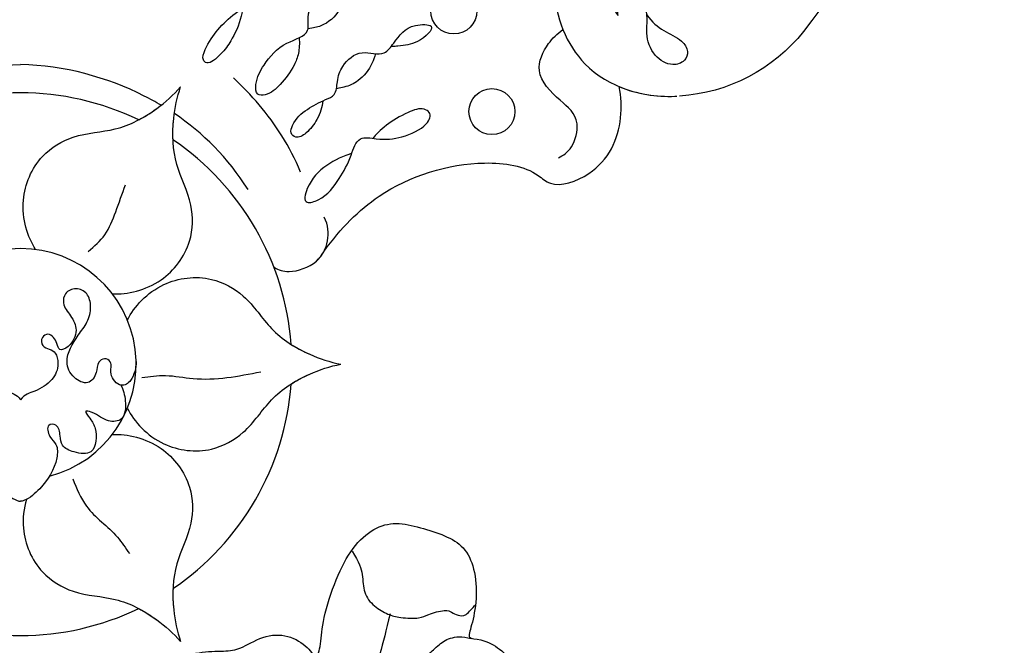
# Model space of a CAD drawing. Units: millimetres. Extents: x 707 to 4907, y 1912 to 3397.
# Drawn here: x 1787 to 1868, y 2491 to 2542 of the extents above; entities that cross this region are included whole.
import ezdxf

# ---------------------------------------------------------------- set-up
doc = ezdxf.new("R2010")
doc.units = ezdxf.units.MM
doc.layers.add('H-08.木作(細線)', color=8, linetype='Continuous')

# ---------------------------------------------------------------- blocks, each defined once
blk = doc.blocks.new('SE-21073-d')
at = {"layer": 'H-08.木作(細線)'}
blk.add_lwpolyline([(-81.208, -38.916, -0.131785), (-110.018, -67.8, -0.305409), (-142.896, -64.937, -0.211887), (-148.259, -54.642)], format="xyb", dxfattribs=at)
for centre in [(-141.2, -35.904), (-149.552, -39.067)]:
    blk.add_circle(centre, 1.91, dxfattribs=at)
for radius, start, end in [(22.502, 154.18967, 205.81033), (22.502, 154.18967, 205.81033), (22.502, 154.18967, 205.81033), (22.502, 334.18967, 25.81033), (22.502, 334.18967, 25.81033), (22.502, 334.18967, 25.81033), (9.586, 194.47947, 165.52053), (9.586, 194.47947, 165.52053), (22.502, 214.18967, 265.81033), (22.502, 214.18967, 265.81033), (22.502, 214.18967, 265.81033), (22.502, 274.18967, 325.81033), (22.502, 274.18967, 325.81033), (22.502, 274.18967, 325.81033)]:
    blk.add_arc((-170.495, 0.046), radius, start, end, dxfattribs=at)
for points, knots in [([(-149.021, 11.704), (-148.753, 11.25), (-146.843, 7.75), (-145.721, 3.681), (-145.647, 0.046)], [10.131209, 10.131209, 10.131209, 10.131209, 11.74424, 22.291078, 22.291078, 22.291078, 22.291078]), ([(-170.28, 9.63), (-170.775, 9.623), (-171.865, 9.394), (-172.496, 8.287), (-171.421, 7.325), (-170.34, 7.711), (-169.929, 7.007), (-170.366, 6.384), (-171.306, 6.409), (-172.317, 5.683), (-171.594, 4.266), (-170.08, 3.584), (-168.338, 4.61), (-167.026, 5.641), (-165.833, 5.962), (-164.553, 5.66), (-164.107, 4.672), (-164.494, 3.675), (-165.626, 3.493), (-166.467, 4.244), (-167.685, 4.868), (-168.97, 4.251), (-169.471, 3.217), (-168.682, 3.088), (-167.813, 2.525), (-168.239, 1.723), (-169.052, 1.766), (-169.265, 2.494), (-169.508, 3.007), (-170.703, 3.264), (-171.868, 2.724), (-172.816, 1.322), (-172.957, 0.356), (-173.463, 0.046)], [0, 0, 0, 0, 1.44271, 2.409567, 3.763298, 4.789038, 5.425041, 6.000573, 6.894747, 8.075067, 9.28562, 10.843542, 13.181717, 14.478842, 15.826508, 16.91476, 17.968283, 18.97696, 19.782703, 21.071066, 22.423274, 23.903949, 24.766757, 25.41943, 26.483022, 27.011059, 27.663725, 28.299325, 29.006233, 29.927454, 31.461655, 33.198384, 34.648215, 34.648215, 34.648215, 34.648215]), ([(-170.28, 9.63), (-170.775, 9.623), (-171.865, 9.394), (-172.496, 8.287), (-171.421, 7.325), (-170.34, 7.711), (-169.929, 7.007), (-170.366, 6.384), (-171.306, 6.409), (-172.317, 5.683), (-171.594, 4.266), (-170.08, 3.584), (-168.338, 4.61), (-167.026, 5.641), (-165.833, 5.962), (-164.553, 5.66), (-164.107, 4.672), (-164.494, 3.675), (-165.626, 3.493), (-166.467, 4.244), (-167.685, 4.868), (-168.97, 4.251), (-169.471, 3.217), (-168.682, 3.088), (-167.813, 2.525), (-168.239, 1.723), (-169.052, 1.766), (-169.265, 2.494), (-169.508, 3.007), (-170.703, 3.264), (-171.868, 2.724), (-172.816, 1.322), (-172.957, 0.356), (-173.463, 0.046)], [0, 0, 0, 0, 1.44271, 2.409567, 3.763298, 4.789038, 5.425041, 6.000573, 6.894747, 8.075067, 9.28562, 10.843542, 13.181717, 14.478842, 15.826508, 16.91476, 17.968283, 18.97696, 19.782703, 21.071066, 22.423274, 23.903949, 24.766757, 25.41943, 26.483022, 27.011059, 27.663725, 28.299325, 29.006233, 29.927454, 31.461655, 33.198384, 34.648215, 34.648215, 34.648215, 34.648215]), ([(-172.229, 8.372), (-172.594, 8.563), (-173.482, 8.807), (-175.242, 8.728), (-175.309, 6.977), (-174.62, 6.524), (-174.28, 5.225), (-175.159, 5.938), (-176.003, 6.411), (-178.094, 6.303), (-177.877, 4.586), (-177.367, 3.419), (-176.443, 3.328), (-175.473, 3.201), (-175.429, 2.13), (-176.601, 2.4), (-177.149, 3.161), (-178.95, 3.056), (-180.532, 2.029), (-181.679, 0.736), (-181.86, 0.138), (-181.86, 0.046)], [0, 0, 0, 0, 1.365284, 2.792776, 3.967937, 5.768897, 6.214438, 6.875496, 7.817775, 9.864327, 11.338353, 12.45987, 13.26508, 14.191475, 14.80289, 15.676411, 16.517104, 17.668215, 20.600876, 22.224736, 22.521152, 22.521152, 22.521152, 22.521152]), ([(-172.229, 8.372), (-172.594, 8.563), (-173.482, 8.807), (-175.242, 8.728), (-175.309, 6.977), (-174.62, 6.524), (-174.28, 5.225), (-175.159, 5.938), (-176.003, 6.411), (-178.094, 6.303), (-177.877, 4.586), (-177.367, 3.419), (-176.443, 3.328), (-175.473, 3.201), (-175.429, 2.13), (-176.601, 2.4), (-177.149, 3.161), (-178.95, 3.056), (-180.532, 2.029), (-181.679, 0.736), (-181.86, 0.138), (-181.86, 0.046)], [0, 0, 0, 0, 1.365284, 2.792776, 3.967937, 5.768897, 6.214438, 6.875496, 7.817775, 9.864327, 11.338353, 12.45987, 13.26508, 14.191475, 14.80289, 15.676411, 16.517104, 17.668215, 20.600876, 22.224736, 22.521152, 22.521152, 22.521152, 22.521152]), ([(-172.229, -8.28), (-172.594, -8.471), (-173.482, -8.715), (-175.242, -8.636), (-175.309, -6.885), (-174.62, -6.432), (-174.28, -5.133), (-175.159, -5.846), (-176.003, -6.319), (-178.094, -6.211), (-177.877, -4.494), (-177.367, -3.327), (-176.443, -3.236), (-175.473, -3.109), (-175.429, -2.038), (-176.601, -2.308), (-177.149, -3.069), (-178.95, -2.964), (-180.532, -1.937), (-181.679, -0.644), (-181.86, -0.046), (-181.86, 0.046)], [0, 0, 0, 0, 1.365284, 2.792776, 3.967937, 5.768897, 6.214438, 6.875496, 7.817775, 9.864327, 11.338353, 12.45987, 13.26508, 14.191475, 14.80289, 15.676411, 16.517104, 17.668215, 20.600876, 22.224736, 22.521152, 22.521152, 22.521152, 22.521152]), ([(-172.229, -8.28), (-172.594, -8.471), (-173.482, -8.715), (-175.242, -8.636), (-175.309, -6.885), (-174.62, -6.432), (-174.28, -5.133), (-175.159, -5.846), (-176.003, -6.319), (-178.094, -6.211), (-177.877, -4.494), (-177.367, -3.327), (-176.443, -3.236), (-175.473, -3.109), (-175.429, -2.038), (-176.601, -2.308), (-177.149, -3.069), (-178.95, -2.964), (-180.532, -1.937), (-181.679, -0.644), (-181.86, -0.046), (-181.86, 0.046)], [0, 0, 0, 0, 1.365284, 2.792776, 3.967937, 5.768897, 6.214438, 6.875496, 7.817775, 9.864327, 11.338353, 12.45987, 13.26508, 14.191475, 14.80289, 15.676411, 16.517104, 17.668215, 20.600876, 22.224736, 22.521152, 22.521152, 22.521152, 22.521152]), ([(-170.28, -9.538), (-170.775, -9.531), (-171.865, -9.302), (-172.496, -8.195), (-171.421, -7.233), (-170.34, -7.619), (-169.929, -6.915), (-170.366, -6.292), (-171.306, -6.317), (-172.317, -5.591), (-171.594, -4.174), (-170.08, -3.492), (-168.338, -4.518), (-167.026, -5.549), (-165.833, -5.87), (-164.553, -5.568), (-164.107, -4.58), (-164.494, -3.583), (-165.626, -3.401), (-166.467, -4.152), (-167.685, -4.776), (-168.97, -4.159), (-169.471, -3.125), (-168.682, -2.996), (-167.813, -2.433), (-168.239, -1.631), (-169.052, -1.674), (-169.265, -2.402), (-169.508, -2.915), (-170.703, -3.172), (-171.868, -2.632), (-172.816, -1.23), (-172.957, -0.264), (-173.463, 0.046)], [0, 0, 0, 0, 1.44271, 2.409567, 3.763298, 4.789038, 5.425041, 6.000573, 6.894747, 8.075067, 9.28562, 10.843542, 13.181717, 14.478842, 15.826508, 16.91476, 17.968283, 18.97696, 19.782703, 21.071066, 22.423274, 23.903949, 24.766757, 25.41943, 26.483022, 27.011059, 27.663725, 28.299325, 29.006233, 29.927454, 31.461655, 33.198384, 34.648215, 34.648215, 34.648215, 34.648215]), ([(-170.28, -9.538), (-170.775, -9.531), (-171.865, -9.302), (-172.496, -8.195), (-171.421, -7.233), (-170.34, -7.619), (-169.929, -6.915), (-170.366, -6.292), (-171.306, -6.317), (-172.317, -5.591), (-171.594, -4.174), (-170.08, -3.492), (-168.338, -4.518), (-167.026, -5.549), (-165.833, -5.87), (-164.553, -5.568), (-164.107, -4.58), (-164.494, -3.583), (-165.626, -3.401), (-166.467, -4.152), (-167.685, -4.776), (-168.97, -4.159), (-169.471, -3.125), (-168.682, -2.996), (-167.813, -2.433), (-168.239, -1.631), (-169.052, -1.674), (-169.265, -2.402), (-169.508, -2.915), (-170.703, -3.172), (-171.868, -2.632), (-172.816, -1.23), (-172.957, -0.264), (-173.463, 0.046)], [0, 0, 0, 0, 1.44271, 2.409567, 3.763298, 4.789038, 5.425041, 6.000573, 6.894747, 8.075067, 9.28562, 10.843542, 13.181717, 14.478842, 15.826508, 16.91476, 17.968283, 18.97696, 19.782703, 21.071066, 22.423274, 23.903949, 24.766757, 25.41943, 26.483022, 27.011059, 27.663725, 28.299325, 29.006233, 29.927454, 31.461655, 33.198384, 34.648215, 34.648215, 34.648215, 34.648215]), ([(-149.021, -11.612), (-148.753, -11.158), (-146.843, -7.658), (-145.721, -3.589), (-145.647, 0.046)], [10.131209, 10.131209, 10.131209, 10.131209, 11.74424, 22.291078, 22.291078, 22.291078, 22.291078]), ([(-181.708, -0.431), (-182.448, -0.217), (-184.569, 0.052), (-187.749, -1.266), (-189.698, -4.542), (-189.75, -7.975), (-191.296, -10.914), (-192.814, -12.643), (-193.498, -13.235)], [2.072909, 2.072909, 2.072909, 2.072909, 4.454624, 8.258648, 11.095424, 14.719656, 18.627852, 21.200949, 21.200949, 21.200949, 21.200949]), ([(-181.708, -0.431), (-182.448, -0.217), (-184.569, 0.052), (-187.749, -1.266), (-189.698, -4.542), (-189.75, -7.975), (-191.296, -10.914), (-192.814, -12.643), (-193.498, -13.235)], [2.072909, 2.072909, 2.072909, 2.072909, 4.454624, 8.258648, 11.095424, 14.719656, 18.627852, 21.200949, 21.200949, 21.200949, 21.200949]), ([(-160.99, -1.2), (-159.957, -0.529), (-157.151, 0.355), (-153.241, -1.266), (-151.292, -4.542), (-151.24, -7.975), (-149.694, -10.914), (-148.176, -12.643), (-147.492, -13.235)], [0, 0, 0, 0, 4.454624, 8.258648, 11.095424, 14.719656, 18.627852, 21.200949, 21.200949, 21.200949, 21.200949]), ([(-160.99, -1.2), (-159.957, -0.529), (-157.151, 0.355), (-153.241, -1.266), (-151.292, -4.542), (-151.24, -7.975), (-149.694, -10.914), (-148.176, -12.643), (-147.492, -13.235)], [0, 0, 0, 0, 4.454624, 8.258648, 11.095424, 14.719656, 18.627852, 21.200949, 21.200949, 21.200949, 21.200949]), ([(-176.326, -7.563), (-176.261, -8.793), (-176.899, -11.664), (-180.258, -14.241), (-184.07, -14.29), (-187.068, -12.619), (-190.387, -12.488), (-192.643, -12.938), (-193.498, -13.235)], [0, 0, 0, 0, 4.454624, 8.258648, 11.095424, 14.719656, 18.627852, 21.200949, 21.200949, 21.200949, 21.200949]), ([(-176.326, -7.563), (-176.261, -8.793), (-176.899, -11.664), (-180.258, -14.241), (-184.07, -14.29), (-187.068, -12.619), (-190.387, -12.488), (-192.643, -12.938), (-193.498, -13.235)], [0, 0, 0, 0, 4.454624, 8.258648, 11.095424, 14.719656, 18.627852, 21.200949, 21.200949, 21.200949, 21.200949]), ([(-164.663, -7.563), (-164.728, -8.793), (-164.091, -11.664), (-160.732, -14.241), (-156.92, -14.29), (-153.921, -12.619), (-150.603, -12.488), (-148.347, -12.938), (-147.492, -13.235)], [0, 0, 0, 0, 4.454624, 8.258648, 11.095424, 14.719656, 18.627852, 21.200949, 21.200949, 21.200949, 21.200949]), ([(-164.663, -7.563), (-164.728, -8.793), (-164.091, -11.664), (-160.732, -14.241), (-156.92, -14.29), (-153.921, -12.619), (-150.603, -12.488), (-148.347, -12.938), (-147.492, -13.235)], [0, 0, 0, 0, 4.454624, 8.258648, 11.095424, 14.719656, 18.627852, 21.200949, 21.200949, 21.200949, 21.200949]), ([(-174.169, -8.809), (-175.266, -9.367), (-177.434, -11.356), (-177.986, -15.552), (-176.123, -18.879), (-173.177, -20.64), (-171.403, -23.448), (-170.665, -25.627), (-170.495, -26.516)], [0, 0, 0, 0, 4.454624, 8.258648, 11.095424, 14.719656, 18.627852, 21.200949, 21.200949, 21.200949, 21.200949]), ([(-174.169, -8.809), (-175.266, -9.367), (-177.434, -11.356), (-177.986, -15.552), (-176.123, -18.879), (-173.177, -20.64), (-171.403, -23.448), (-170.665, -25.627), (-170.495, -26.516)], [0, 0, 0, 0, 4.454624, 8.258648, 11.095424, 14.719656, 18.627852, 21.200949, 21.200949, 21.200949, 21.200949]), ([(-166.821, -8.809), (-165.724, -9.367), (-163.555, -11.356), (-163.004, -15.552), (-164.867, -18.879), (-167.813, -20.64), (-169.586, -23.448), (-170.324, -25.627), (-170.495, -26.516)], [0, 0, 0, 0, 4.454624, 8.258648, 11.095424, 14.719656, 18.627852, 21.200949, 21.200949, 21.200949, 21.200949]), ([(-166.821, -8.809), (-165.724, -9.367), (-163.555, -11.356), (-163.004, -15.552), (-164.867, -18.879), (-167.813, -20.64), (-169.586, -23.448), (-170.324, -25.627), (-170.495, -26.516)], [0, 0, 0, 0, 4.454624, 8.258648, 11.095424, 14.719656, 18.627852, 21.200949, 21.200949, 21.200949, 21.200949]), ([(-190.752, -9.751), (-191.02, -10.262), (-191.799, -11.488), (-192.814, -12.643), (-193.498, -13.235)], [16.869615, 16.869615, 16.869615, 16.869615, 18.627852, 21.200949, 21.200949, 21.200949, 21.200949]), ([(-150.237, -9.751), (-149.97, -10.262), (-149.191, -11.488), (-148.176, -12.643), (-147.492, -13.235)], [16.869615, 16.869615, 16.869615, 16.869615, 18.627852, 21.200949, 21.200949, 21.200949, 21.200949]), ([(-189.108, -12.599), (-189.685, -12.575), (-191.135, -12.637), (-192.643, -12.938), (-193.498, -13.235)], [16.869615, 16.869615, 16.869615, 16.869615, 18.627852, 21.200949, 21.200949, 21.200949, 21.200949]), ([(-151.881, -12.599), (-151.305, -12.575), (-149.854, -12.637), (-148.347, -12.938), (-147.492, -13.235)], [16.869615, 16.869615, 16.869615, 16.869615, 18.627852, 21.200949, 21.200949, 21.200949, 21.200949]), ([(-141.013, -18.364), (-141.375, -18.322), (-142.283, -18.134), (-143.565, -17.512), (-144.649, -16.757), (-145.726, -15.565), (-145.215, -14.971), (-144.014, -15.369), (-142.677, -16.339), (-141.525, -17.505), (-140.707, -18.816), (-140.383, -20.775), (-138.309, -19.576), (-135.953, -19.766), (-134.265, -21.385), (-133.476, -23.5), (-131.8, -22.651), (-129.904, -23.013), (-129.026, -24.233), (-128.558, -25.937), (-130.629, -25.953), (-131.705, -24.597), (-132.345, -23.422), (-132.759, -23.115)], [1.292119, 1.292119, 1.292119, 1.292119, 1.67002, 3.867025, 5.273257, 6.467501, 6.90256, 7.70986, 9.437257, 11.303341, 12.40075, 13.85114, 16.108045, 17.75191, 21.092715, 22.408735, 23.600784, 25.51092, 27.515713, 28.373549, 29.62607, 31.805828, 33.061238, 33.061238, 33.061238, 33.061238]), ([(-154.57, -23.17), (-153.491, -22.746), (-150.617, -21.253), (-148.114, -19.081), (-146.76, -17.607)], [0, 0, 0, 0, 3.302586, 9.600794, 9.600794, 9.600794, 9.600794]), ([(-143.427, -23.065), (-143.906, -23.111), (-144.768, -23.055), (-145.987, -22.562), (-147.202, -21.651), (-148.181, -20.585), (-148.234, -19.462), (-146.887, -19.429), (-145.439, -20.243), (-143.786, -21.624), (-143.244, -24.023), (-141.267, -23.635), (-139.603, -24.68), (-139.276, -26.246), (-138.779, -27.551), (-137.777, -27.385), (-136.251, -28.036), (-135.394, -29.113), (-134.987, -30.78), (-137.132, -30.225), (-138.183, -29.004), (-138.354, -27.786), (-138.355, -27.474)], [0.576565, 0.576565, 0.576565, 0.576565, 1.638442, 2.7014, 4.754271, 6.267059, 6.924195, 7.757493, 9.530159, 12.156144, 14.191993, 15.25591, 17.551677, 19.355477, 20.144233, 21.05623, 22.665374, 24.456943, 25.264042, 27.088262, 29.426809, 30.003073, 30.003073, 30.003073, 30.003073]), ([(-162.427, -20.96), (-162.702, -21.364), (-162.989, -22.346), (-162.238, -24.662), (-160.253, -25.604), (-158.975, -25.486), (-158.313, -25.157)], [0, 0, 0, 0, 1.514917, 3.816207, 5.712467, 7.695482, 7.695482, 7.695482, 7.695482]), ([(-162.427, -20.96), (-162.702, -21.364), (-162.989, -22.346), (-162.238, -24.662), (-160.253, -25.604), (-158.975, -25.486), (-158.313, -25.157)], [0, 0, 0, 0, 1.514917, 3.816207, 5.712467, 7.695482, 7.695482, 7.695482, 7.695482]), ([(-162.427, -20.96), (-162.702, -21.364), (-162.989, -22.346), (-162.354, -24.305), (-161.42, -24.987), (-161.112, -25.14)], [0, 0, 0, 0, 1.514917, 3.816207, 4.832099, 4.832099, 4.832099, 4.832099]), ([(-172.139, -22.396), (-171.83, -22.883), (-171.159, -24.171), (-170.665, -25.627), (-170.495, -26.516)], [16.869615, 16.869615, 16.869615, 16.869615, 18.627852, 21.200949, 21.200949, 21.200949, 21.200949]), ([(-168.851, -22.396), (-169.16, -22.883), (-169.831, -24.171), (-170.324, -25.627), (-170.495, -26.516)], [16.869615, 16.869615, 16.869615, 16.869615, 18.627852, 21.200949, 21.200949, 21.200949, 21.200949]), ([(-148.666, -25.025), (-149.143, -25.003), (-150.161, -24.656), (-151.241, -23.86), (-151.846, -22.88), (-151.335, -22.282), (-150.242, -22.627), (-149.319, -23.683), (-148.671, -24.967), (-148.189, -26.175), (-146.938, -26.189), (-145.578, -26.648), (-144.286, -28.17), (-145.074, -30.035), (-143.499, -31.187), (-142.293, -32.061), (-142.289, -34.763), (-143.938, -32.926), (-144.091, -31.724), (-144.146, -30.974), (-144.14, -30.713)], [0, 0, 0, 0, 1.747224, 3.211717, 4.133975, 4.67714, 5.300928, 7.10146, 8.795615, 9.618038, 10.716009, 12.064996, 14.030615, 15.844992, 16.97324, 19.28955, 20.580596, 22.426821, 23.997095, 24.384112, 24.384112, 24.384112, 24.384112]), ([(-153.008, -27.438), (-153.454, -26.118), (-154.491, -23.966), (-157.319, -23.348), (-156.735, -25.274), (-155.178, -26.388), (-153.513, -27.328), (-151.509, -27.898), (-151.93, -29.809), (-151.765, -31.609), (-150.854, -33.637), (-149.709, -34.116), (-149.168, -33.249), (-149.934, -31.135), (-151.139, -29.629), (-151.77, -29.192)], [0, 0, 0, 0, 5.544079, 7.133211, 8.153561, 10.677813, 12.889589, 14.426256, 15.741141, 17.836604, 20.071675, 21.440079, 22.053715, 23.490045, 27.817999, 27.817999, 27.817999, 27.817999]), ([(-139.123, -26.609), (-139.342, -26.641), (-140.087, -26.719), (-141.337, -26.511), (-142.423, -25.213), (-142.631, -24.232), (-142.676, -23.804)], [31.543421, 31.543421, 31.543421, 31.543421, 31.891941, 33.385231, 35.404901, 36.393355, 36.393355, 36.393355, 36.393355]), ([(-161.112, -25.14), (-159.212, -26.546), (-155.532, -30.103), (-153.322, -37.162), (-154.11, -42.232), (-155.981, -44.17), (-154.624, -48.323), (-150.989, -49.923), (-148.309, -49.79), (-147.479, -49.624)], [0, 0, 0, 0, 6.004125, 14.887709, 19.764281, 21.178508, 24.297639, 29.525734, 32.068614, 32.068614, 32.068614, 32.068614]), ([(-161.112, -25.14), (-159.212, -26.546), (-155.532, -30.103), (-153.322, -37.162), (-154.11, -42.232), (-155.981, -44.17), (-154.624, -48.323), (-150.989, -49.923), (-148.309, -49.79), (-147.479, -49.624)], [0, 0, 0, 0, 6.004125, 14.887709, 19.764281, 21.178508, 24.297639, 29.525734, 32.068614, 32.068614, 32.068614, 32.068614]), ([(-161.112, -25.14), (-159.212, -26.546), (-155.532, -30.103), (-153.322, -37.162), (-154.11, -42.232), (-155.981, -44.17), (-154.624, -48.323), (-150.989, -49.923), (-148.309, -49.79), (-147.479, -49.624)], [0, 0, 0, 0, 6.004125, 14.887709, 19.764281, 21.178508, 24.297639, 29.525734, 32.068614, 32.068614, 32.068614, 32.068614]), ([(-144.745, -29.413), (-145.058, -29.31), (-145.903, -29.007), (-147.028, -28.136), (-147.471, -27.064), (-147.606, -26.45), (-147.651, -26.161)], [26.0046, 26.0046, 26.0046, 26.0046, 26.731394, 28.632416, 30.059003, 30.584743, 30.584743, 30.584743, 30.584743]), ([(-153.381, -44.599), (-153.188, -44.968), (-152.566, -45.881), (-149.998, -46.457), (-148.59, -44.605), (-146.467, -42.47), (-143.991, -43.519), (-143.1, -44.491), (-142.736, -44.954)], [0, 0, 0, 0, 1.382062, 3.109119, 5.650102, 8.735401, 11.166979, 12.850247, 12.850247, 12.850247, 12.850247]), ([(-141.57, -49.524), (-141.391, -49.376), (-140.071, -48.919), (-137.442, -50.067), (-136.328, -52.603), (-136.088, -54.366), (-134.776, -54.124), (-133.324, -52.373), (-132.817, -49.529), (-134.134, -45.404), (-139.655, -43.484), (-146.93, -46.426), (-148.409, -51.696), (-148.27, -54.367), (-148.267, -54.425)], [0, 0, 0, 0, 0.746202, 4.272257, 7.089341, 8.476919, 9.492654, 11.477918, 14.663527, 18.727149, 24.05812, 30.223377, 37.966133, 38.139122, 38.139122, 38.139122, 38.139122]), ([(-141.57, -49.524), (-141.391, -49.376), (-140.071, -48.919), (-137.442, -50.067), (-136.328, -52.603), (-136.088, -54.366), (-134.776, -54.124), (-133.324, -52.373), (-132.817, -49.529), (-134.134, -45.404), (-139.655, -43.484), (-146.93, -46.426), (-148.409, -51.696), (-148.27, -54.367), (-148.267, -54.425)], [0, 0, 0, 0, 0.746202, 4.272257, 7.089341, 8.476919, 9.492654, 11.477918, 14.663527, 18.727149, 24.05812, 30.223377, 37.966133, 38.139122, 38.139122, 38.139122, 38.139122]), ([(-147.479, -49.624), (-148.094, -51.098), (-148.353, -52.784), (-148.27, -54.367), (-148.267, -54.425)], [33.446798, 33.446798, 33.446798, 33.446798, 37.966133, 38.139122, 38.139122, 38.139122, 38.139122]), ([(-141.534, -51.924), (-142.11, -52.347), (-142.984, -53.331), (-143.391, -54.639), (-144.467, -55.444), (-145.47, -55.072), (-145.833, -53.847), (-144.898, -52.372), (-143.261, -51.794), (-141.815, -52.028), (-140.587, -51.744), (-140.026, -50.838), (-140.254, -49.918), (-140.922, -49.449), (-141.361, -49.471), (-141.57, -49.524)], [20.884763, 20.884763, 20.884763, 20.884763, 22.627218, 24.439882, 25.409489, 26.142975, 27.132858, 28.714937, 30.699405, 31.990691, 33.15205, 34.116448, 35.061507, 35.738657, 36.352724, 36.352724, 36.352724, 36.352724])]:
    blk.add_open_spline(points, degree=3, knots=knots, dxfattribs=at)
for points in [[(-180.007, -4.279), (-182.269, -5.421), (-184.837, -7.989), (-186.206, -8.975)], [(-161.14, -5.561), (-159.76, -6.942), (-157.865, -7.844), (-155.62, -8.654)], [(-171.6, -10.002), (-171.435, -11.982), (-171.682, -14.263), (-171.124, -19.89)]]:
    blk.add_spline(points, degree=3, dxfattribs=at)
blk.add_open_spline([(-156.015, -18.824), (-153.369, -17.154), (-151.313, -15.095), (-149.715, -12.714)], degree=3, dxfattribs=at)
blk = doc.blocks.new('SE-21124L')
at = {"layer": 'H-08.木作(細線)'}
for points in [[(-13.962, 14.96), (-13.433, 14.457), (-12.88, 14.156), (-12.051, 14.081), (-11.272, 14.131), (-10.794, 13.98), (-10.166, 13.905), (-9.537, 13.829), (-9.059, 13.729), (-8.532, 13.754), (-8.255, 14.106), (-8.18, 14.859), (-8.255, 15.461), (-8.23, 15.763), (-8.054, 15.788), (-7.501, 15.738), (-6.24, 15.615), (-5.964, 15.79), (-5.235, 16.067), (-4.782, 16.217), (-4.556, 16.895), (-4.506, 17.498), (-4.606, 17.875), (-4.782, 18.201), (-4.958, 18.578), (-5.21, 18.929), (-6.232, 19.567), (-6.684, 19.919), (-6.961, 20.095), (-7.237, 20.572), (-7.564, 21.476), (-7.891, 22.179), (-8.042, 22.555), (-7.992, 22.631), (-7.79, 22.53), (-7.464, 22.53), (-7.388, 22.756), (-7.237, 22.932), (-6.986, 22.957), (-6.684, 22.505), (-6.458, 22.154), (-5.905, 21.752), (-5.201, 21.551), (-4.221, 21.877), (-3.693, 22.329), (-3.215, 22.781), (-3.14, 23.409), (-3.039, 24.941), (-2.989, 25.393), (-2.612, 25.694), (-2.222, 26.095), (-1.7, 27.582), (-1.74, 28.305), (-1.297, 29.591), (-0.815, 30.394), (-0.413, 30.956), (0.633, 31.88), (1.317, 32.242), (2.242, 32.885), (3.248, 33.327), (3.891, 33.407), (4.454, 33.086), (5.017, 32.764), (5.781, 32.363), (6.304, 32.121), (6.908, 31.8), (7.39, 31.639), (7.833, 31.398), (8.838, 31.037), (9.522, 30.555), (10.125, 30.233), (10.648, 29.791), (10.93, 29.671), (11.452, 29.47), (11.694, 29.189), (11.372, 28.948), (10.849, 28.546), (10.648, 27.903), (10.648, 27.381), (10.93, 26.818), (11.171, 26.577), (11.372, 26.497), (11.734, 26.377), (13.061, 26.216), (13.705, 26.216), (13.946, 25.814), (13.624, 25.694), (13.385, 25.483), (13.354, 25.247), (13.275, 24.823), (13.417, 24.398), (13.858, 23.816), (14.235, 23.612), (14.755, 23.376), (15.196, 23.282), (15.758, 23.225), (17.007, 23.064), (18.66, 22.862), (19.989, 22.5), (20.916, 22.017), (21.481, 21.333), (22.569, 20.004), (24.181, 17.79), (24.543, 17.267), (24.422, 17.227), (23.939, 17.468), (23.334, 17.71), (22.085, 17.831), (20.715, 17.307), (20.11, 16.462), (20.312, 15.295), (20.675, 14.047), (20.96, 13.591), (22.048, 12.544), (23.015, 11.82), (23.7, 11.336), (24.143, 11.135), (24.351, 9.919), (24.915, 9.195), (25.882, 8.792), (27.051, 8.39), (27.736, 8.229), (28.824, 8.188), (29.348, 8.068), (29.754, 5.276), (30.117, 2.78), (30.56, -0.375), (30.6, -2.468), (30.477, -5.058), (30.235, -7.521), (29.338, -11.833), (26.925, -19.302), (25.93, -21.665), (22.88, -27.522), (18.669, -32.4), (16.683, -34.1), (14.899, -35.518), (10.533, -38.273), (5.215, -40.929), (0.48, -42.096), (-4.45, -42.549), (-8.471, -41.836), (-10.288, -41.405), (-11.638, -40.659), (-12.114, -40.278), (-12.114, -40.088), (-11.844, -40.104), (-11.114, -40.263), (-9.986, -40.199), (-9.271, -39.898), (-8.16, -39.644), (-7.493, -39.073), (-6.436, -37.626), (-5.907, -35.758), (-5.988, -33.768), (-7.127, -31.169), (-8.713, -29.788), (-10.583, -29.057), (-12.656, -28.976), (-14.12, -29.219), (-15.015, -29.625), (-16.397, -30.316), (-17.495, -31.209), (-18.308, -32.387), (-18.918, -33.402), (-19.446, -34.864), (-19.772, -37.017), (-19.497, -39.827), (-18.844, -41.449), (-17.641, -43.602), (-15.986, -45.611), (-12.442, -48.218), (-10.863, -49.032), (-9.107, -49.617), (-6.79, -50.304), (-5.211, -50.66), (-2.812, -50.994), (-0.572, -51.121), (0.803, -51.121), (3.979, -51.151), (7.768, -50.582), (11.28, -49.725), (14.498, -48.992), (17.39, -47.649), (20.542, -46.079), (28.874, -39.844), (33.546, -35.51), (36.383, -31.01), (37.447, -28.729), (40.06, -23.38), (42.215, -15.356), (43.139, -11.728), (43.596, -8.858), (44.837, -4.096), (45.424, -2.138), (46.208, 0.471), (47.253, 2.819), (48.241, 4.797), (49.547, 6.232), (50.592, 7.146), (52.812, 8.255), (55.359, 8.385), (56.927, 8.385), (58.56, 7.667), (60.062, 6.167), (60.911, 5.058), (61.368, 3.623), (61.172, 1.666), (61.107, 0.687), (60.976, 0.1), (61.564, -0.618), (62.348, -1.139), (62.935, -1.074), (62.935, -1.335), (62.609, -2.053), (62.348, -2.705), (62.152, -3.618), (62.674, -4.597), (63.131, -4.988), (64.111, -4.988), (63.85, -5.249), (63.393, -5.836), (62.478, -6.88), (61.629, -7.467), (61.564, -8.902), (61.956, -9.685), (62.413, -10.207), (62.739, -10.338), (62.286, -10.695), (61.894, -12), (61.764, -13.631), (61.764, -15.132), (62.221, -15.588), (63.266, -16.045), (64.115, -16.11), (65.225, -16.241), (66.074, -15.719), (66.531, -15.392), (67.511, -15.327), (68.034, -15.784), (68.034, -15.98), (69.209, -15.98), (70.058, -15.523), (71.038, -14.805), (72.213, -13.24), (72.671, -12.131), (72.736, -11.348), (73.032, -11.624), (73.441, -11.726), (74.157, -11.828), (74.591, -11.522), (74.898, -11.215), (75.231, -10.602), (75.537, -9.939), (75.639, -9.198), (75.895, -7.692), (75.921, -7.002), (75.946, -6.543), (76.023, -6.389), (76.304, -6.747), (76.892, -7.104), (77.684, -7.207), (78.426, -6.951), (78.86, -6.619), (79.218, -6.236), (79.708, -5.536), (79.964, -4.949), (79.989, -4.336), (79.989, -3.289), (79.989, -2.574), (80.04, -2.268), (80.347, -2.319), (80.628, -2.421), (81.242, -2.727), (81.779, -2.651), (82.162, -2.319), (82.52, -1.936), (82.648, -1.425), (82.802, 0.008), (82.776, 0.596), (82.725, 0.928), (82.878, 1.157), (83.083, 1.183), (83.749, 1.272), (84.209, 1.63), (84.465, 2.013), (84.771, 2.625), (84.822, 3.493), (84.746, 4.872), (84.362, 6.541), (83.953, 7.562), (82.829, 9.707), (81.781, 11.494), (80.423, 13.189), (79.477, 14.312), (78.455, 15.359), (77.474, 16.317), (76.165, 17.256), (75.02, 18.073), (74.202, 18.482), (73.384, 18.809), (72.893, 18.972)], [(-84.76, 2.191), (-84.76, 0.601), (-82.173, -1.685), (-80.382, -2.778), (-78.292, -3.374), (-77.297, -3.871), (-75.705, -5.66), (-73.615, -6.157), (-71.725, -5.462), (-71.028, -4.567), (-71.028, -6.058), (-71.526, -8.046), (-71.446, -11.731), (-70.862, -14.623), (-69.613, -16.649), (-67.975, -17.623), (-65.908, -17.74), (-63.684, -17.701), (-61.929, -17.272), (-60.603, -15.831), (-59.667, -13.376), (-59.472, -10.961), (-59.589, -9.909), (-58.535, -10.298), (-56.936, -10.103), (-55.278, -9.163), (-54.381, -8.423), (-53.874, -7.644), (-53.289, -6.631), (-52.938, -5.462), (-52.821, -4.722), (-52.704, -4.176), (-52.509, -4.605), (-51.846, -5.034), (-50.675, -6.28), (-49.739, -7.06), (-48.413, -7.956), (-46.619, -8.54), (-45.722, -8.696), (-45.449, -8.657), (-43.576, -9.709), (-41.977, -10.137), (-39.2, -10.529), (-36.275, -10.685), (-35.104, -10.413), (-34.194, -9.994), (-33.46, -9.505), (-32.367, -8.447), (-31.679, -7.072), (-31.373, -6.118), (-31.22, -4.912), (-31.311, -3.473), (-31.735, -2.588), (-32.687, -1.311), (-33.811, -0.697), (-34.227, -0.58), (-35.418, -0.426), (-36.043, -0.445), (-36.715, -0.397), (-36.86, -0.301), (-36.946, -0.119), (-36.831, -0.071), (-36.389, -0.071), (-35.524, -0.071), (-34.736, 0.015), (-34.4, 0.044)], [(-62.6, 2.192), (-63.42, 2.267), (-64.276, 2.192), (-65.133, 1.82), (-65.877, 0.928), (-66.473, -0.188), (-66.548, -1.341), (-66.213, -3.982), (-65.84, -4.801), (-65.095, -5.954), (-64.202, -6.847), (-63.159, -7.293), (-62.377, -7.591), (-61.745, -8.757), (-61.037, -9.687), (-60.031, -10.059), (-59.249, -10.096)], [(-66.278, -10.148), (-66.126, -7.413), (-66.126, -5.742), (-66.126, -4.223)], [(-70.768, -14.25), (-69.937, -13.538), (-69.342, -12.648), (-68.927, -11.165), (-67.738, -10.334), (-66.372, -10.037), (-65.481, -10.037), (-63.639, -10.512), (-63.402, -10.927), (-61.857, -11.877), (-61.441, -11.699), (-60.847, -11.639), (-60.194, -11.639), (-59.837, -12.589), (-59.718, -12.826)]]:
    blk.add_open_spline(points, degree=3, dxfattribs=at)

msp = doc.modelspace()

# ---------------------------------------------------------------- block references
at = {"rotation": 90}
msp.add_blockref('SE-21073-d', (1786.864, 2684.395), dxfattribs=at)
at = {"layer": 'H-08.木作(細線)', "xscale": -1, "rotation": 163.5985137284686}
msp.add_blockref('SE-21124L', (1878.19, 2464.746), dxfattribs=at)

doc.saveas('drawing.dxf')
